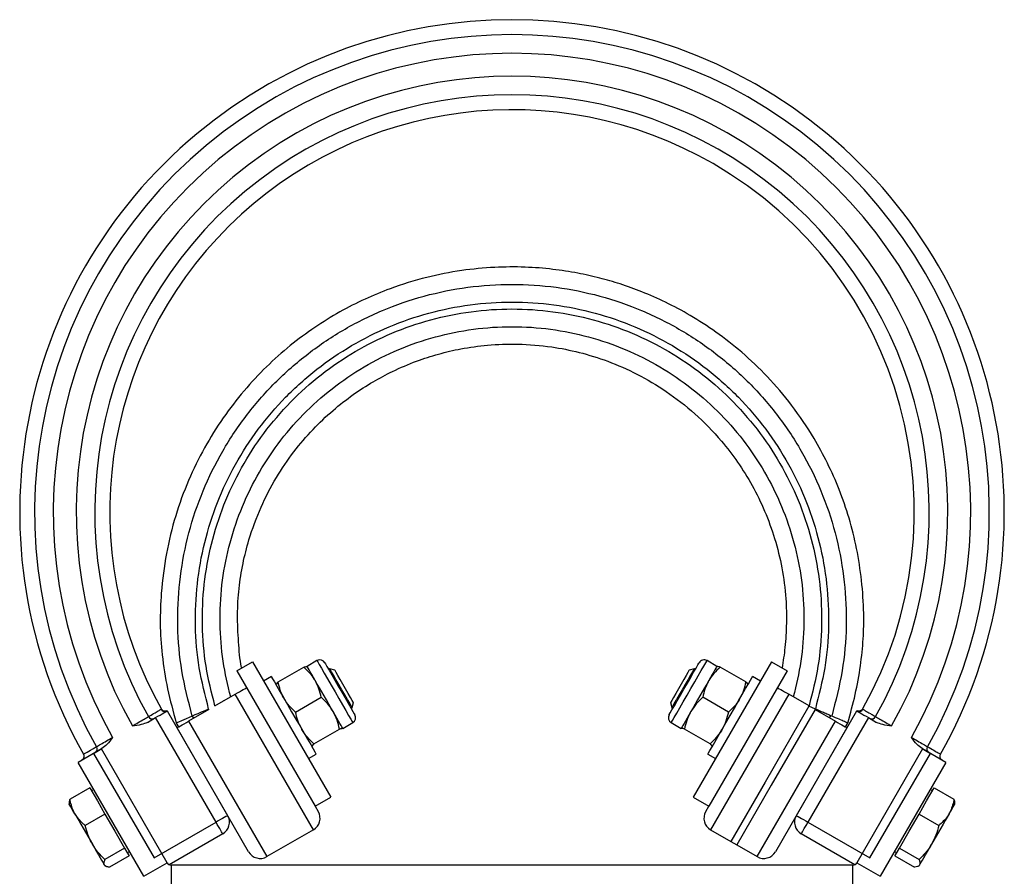
# Model space of a CAD drawing. Units: millimetres. Extents: x 5 to 415, y 5 to 292.
# Drawn here: x 296 to 304, y 98 to 104 of the extents above; entities that cross this region are included whole.
import ezdxf

# ---------------------------------------------------------------- set-up
doc = ezdxf.new("R2010")
doc.units = ezdxf.units.MM

msp = doc.modelspace()

# ---------------------------------------------------------------- linework, layer by layer
at = {"color": 7, "linetype": 'Continuous', "lineweight": 25}
for p, q in [((297.91172, 99.23092), (298.0272, 99.29759)), ((298.0272, 99.29759), (298.61053, 98.28723)), ((298.50793, 99.30581), (298.43365, 99.26293)), ((301.89535, 99.29759), (301.31202, 98.28723)), ((301.4889, 99.26293), (301.41461, 99.30581)), ((301.89535, 99.29759), (302.01082, 99.23092)), ((297.91172, 99.23092), (298.49506, 98.22056)), ((298.21876, 99.14675), (298.4096, 99.25694)), ((298.43365, 99.26293), (298.43336, 99.26309)), ((298.60288, 99.24517), (298.59508, 99.24066)), ((298.64059, 99.23506), (298.60288, 99.24517)), ((301.31966, 99.24517), (301.28196, 99.23506)), ((301.32747, 99.24066), (301.31966, 99.24517)), ((302.01082, 99.23092), (301.42749, 98.22056)), ((301.48919, 99.26309), (301.4889, 99.26293)), ((301.70378, 99.14675), (301.51295, 99.25694)), ((298.16822, 99.18666), (298.11048, 99.15333)), ((301.81207, 99.15333), (301.75433, 99.18666)), ((297.9824, 99.10342), (297.98039, 99.11199)), ((298.20155, 99.12926), (298.20155, 99.12893)), ((301.72099, 99.12893), (301.72099, 99.12926)), ((301.94265, 99.11284), (301.94036, 99.10338)), ((297.74755, 98.96846), (297.89773, 99.05516)), ((297.80931, 99.00831), (297.81113, 99.00516)), ((298.48106, 98.0448), (297.89773, 99.05516)), ((298.34839, 98.92222), (298.53923, 99.03241)), ((298.76955, 98.95649), (298.77965, 98.99419)), ((301.1429, 98.99419), (301.153, 98.95649)), ((301.57416, 98.92222), (301.38331, 99.03241)), ((302.02482, 99.05516), (301.44148, 98.0448)), ((302.175, 98.96846), (302.02482, 99.05516)), ((302.11324, 99.00831), (302.11142, 99.00516)), ((297.34645, 98.94358), (297.34817, 98.9445)), ((297.39206, 98.931), (297.84207, 98.15158)), ((297.70214, 98.94224), (297.55132, 98.85516)), ((297.70061, 98.94488), (297.70214, 98.94224)), ((298.76174, 98.95198), (298.76955, 98.95649)), ((301.153, 98.95649), (301.16081, 98.95198)), ((302.08048, 98.15158), (302.53048, 98.931)), ((302.22194, 98.94488), (302.17411, 98.96545)), ((302.22041, 98.94224), (302.37123, 98.85516)), ((302.25758, 98.92498), (302.25576, 98.92183)), ((297.24419, 98.84562), (297.30546, 98.881)), ((297.75546, 98.10158), (297.30546, 98.881)), ((297.55132, 98.85516), (298.13465, 97.8448)), ((297.57865, 98.89243), (297.58796, 98.87632)), ((298.70031, 98.80105), (298.7746, 98.84393)), ((298.77446, 98.84418), (298.7746, 98.84393)), ((298.79018, 98.90273), (298.7903, 98.90252)), ((301.14795, 98.84393), (301.22223, 98.80105)), ((301.78789, 97.8448), (302.37123, 98.85516)), ((302.61709, 98.881), (302.16709, 98.10158)), ((302.3279, 98.88018), (302.33675, 98.8955)), ((302.61709, 98.881), (302.67836, 98.84562)), ((297.45868, 98.84083), (297.47563, 98.81146)), ((297.99805, 97.8814), (297.46472, 98.80516)), ((298.48515, 98.68537), (298.67598, 98.79555)), ((298.70017, 98.80129), (298.69998, 98.80052)), ((298.70017, 98.80129), (298.70031, 98.80105)), ((298.70031, 98.80072), (298.70031, 98.80105)), ((301.22238, 98.80129), (301.22257, 98.80052)), ((301.4374, 98.68537), (301.24657, 98.79555)), ((302.45783, 98.80516), (301.9245, 97.8814)), ((302.44692, 98.81146), (302.46387, 98.84083)), ((296.90128, 98.64764), (296.72807, 98.54764)), ((296.84358, 98.61433), (296.90515, 98.64988)), ((297.39165, 97.79828), (296.90128, 98.64764)), ((298.46822, 98.66705), (298.4685, 98.66688)), ((301.45404, 98.66688), (301.45433, 98.66705)), ((303.02127, 98.64764), (302.5309, 97.79828)), ((303.0174, 98.64988), (303.07897, 98.61433)), ((303.19448, 98.54764), (303.02127, 98.64764)), ((296.84358, 98.61433), (297.29358, 97.83491)), ((298.44382, 98.57598), (298.50155, 98.60931)), ((301.421, 98.60931), (301.47873, 98.57598)), ((302.62897, 97.83491), (303.07897, 98.61433)), ((303.15331, 98.60956), (303.15458, 98.60876)), ((297.21845, 97.69828), (296.72807, 98.54764)), ((303.19448, 98.54764), (302.7041, 97.69828)), ((296.81407, 98.35869), (296.66726, 98.27394)), ((296.81407, 98.35869), (296.87099, 98.2601)), ((296.84473, 98.34557), (296.82742, 98.33557)), ((303.05156, 98.2601), (303.10848, 98.35869)), ((303.09513, 98.33557), (303.07781, 98.34557)), ((303.10848, 98.35869), (303.25529, 98.27394)), ((296.87099, 98.2601), (296.92791, 98.16151)), ((298.49506, 98.22056), (298.61053, 98.28723)), ((301.31202, 98.28723), (301.42749, 98.22056)), ((302.99464, 98.16151), (303.05156, 98.2601)), ((296.65998, 98.24677), (296.65998, 98.2389)), ((298.49506, 98.22056), (298.51767, 98.1814)), ((301.40488, 98.1814), (301.42749, 98.22056)), ((303.26257, 98.2389), (303.26257, 98.24675)), ((296.92791, 98.16151), (296.7811, 98.07675)), ((296.92791, 98.16151), (297.00125, 98.03447)), ((302.9213, 98.03447), (302.99464, 98.16151)), ((302.99464, 98.16151), (303.14144, 98.07675)), ((297.29358, 97.83491), (297.75546, 98.10158)), ((298.48106, 98.0448), (298.13465, 97.8448)), ((301.44148, 98.0448), (301.5923, 97.95773)), ((302.16709, 98.10158), (302.62897, 97.83491)), ((297.00125, 98.03447), (297.07459, 97.90744)), ((297.80546, 98.01497), (297.40657, 97.78467)), ((302.51598, 97.78467), (302.11709, 98.01497)), ((302.84796, 97.90744), (302.9213, 98.03447)), ((297.07459, 97.90744), (296.92779, 97.82268)), ((297.07459, 97.90744), (297.09101, 97.879)), ((301.5923, 97.95773), (301.63708, 97.93187)), ((301.63708, 97.93187), (301.78789, 97.8448)), ((302.83154, 97.879), (302.84796, 97.90744)), ((302.84796, 97.90744), (302.99476, 97.82268)), ((297.10743, 97.85056), (296.96063, 97.7658)), ((297.09101, 97.879), (297.10743, 97.85056)), ((297.09408, 97.87369), (297.1114, 97.88369)), ((302.81115, 97.88369), (302.82847, 97.87369)), ((302.81512, 97.85056), (302.83154, 97.879)), ((302.81512, 97.85056), (302.96192, 97.7658)), ((296.92665, 97.77702), (296.93347, 97.77308)), ((297.21845, 97.69828), (297.39165, 97.79828)), ((297.42052, 97.78161), (297.42052, 97.58161)), ((302.50203, 97.78161), (297.42052, 97.78161)), ((302.50203, 97.58161), (302.50203, 97.78161)), ((302.5309, 97.79828), (302.7041, 97.69828)), ((302.9891, 97.7731), (302.9959, 97.77702))]:
    msp.add_line(p, q, dxfattribs=at)
at = {"color": 7, "linetype": 'Continuous', "lineweight": 25, "flags": 128}
for points in [[(298.50793, 99.30581), (298.50819, 99.30537), (298.51308, 99.2969), (298.52396, 99.27805), (298.54033, 99.2497), (298.56142, 99.21317), (298.58624, 99.17018), (298.61363, 99.12273), (298.64232, 99.07305), (298.67096, 99.02345), (298.69821, 98.97625), (298.72279, 98.93367), (298.74357, 98.89768), (298.75956, 98.86999), (298.77002, 98.85187), (298.77446, 98.84418)], [(298.56652, 99.29012), (298.5668, 99.28964), (298.57161, 99.2813), (298.58219, 99.26299), (298.59795, 99.23569), (298.61804, 99.20087), (298.6414, 99.16043), (298.66674, 99.11652), (298.69272, 99.07153), (298.71793, 99.02787), (298.741, 98.9879), (298.76071, 98.95378), (298.77597, 98.92734), (298.78597, 98.91001), (298.79018, 98.90273)], [(301.13225, 98.90252), (301.13373, 98.90508), (301.14088, 98.91747), (301.1536, 98.9395), (301.1712, 98.96999), (301.19273, 99.00728), (301.21704, 99.04938), (301.24281, 99.09401), (301.26864, 99.13876), (301.29316, 99.18122), (301.31503, 99.21911), (301.33308, 99.25038), (301.34634, 99.27334), (301.35409, 99.28676), (301.35603, 99.29012)], [(301.14795, 98.84393), (301.14954, 98.84669), (301.15703, 98.85967), (301.17033, 98.88271), (301.18882, 98.91474), (301.21164, 98.95425), (301.23771, 98.99941), (301.26582, 99.04809), (301.29465, 99.09803), (301.32286, 99.14688), (301.34912, 99.19237), (301.37221, 99.23236), (301.39105, 99.26499), (301.40475, 99.28873), (301.41268, 99.30247), (301.41461, 99.30581)], [(298.49505, 99.15658), (298.48101, 99.18089), (298.46844, 99.20266), (298.45756, 99.22151), (298.44855, 99.23711), (298.44157, 99.2492), (298.43673, 99.25758), (298.43412, 99.2621), (298.43365, 99.26293)], [(298.63012, 99.198), (298.61557, 99.22319), (298.60627, 99.23931), (298.60289, 99.24515), (298.60288, 99.24517)], [(298.66331, 99.19571), (298.65023, 99.21835), (298.64248, 99.23178), (298.64059, 99.23506)], [(301.28196, 99.23506), (301.28007, 99.23178), (301.27231, 99.21835), (301.25924, 99.19571)], [(301.31966, 99.24517), (301.31966, 99.24515), (301.31628, 99.23931), (301.30698, 99.22319), (301.29243, 99.198)], [(301.4889, 99.26293), (301.48842, 99.2621), (301.48581, 99.25758), (301.48098, 99.2492), (301.474, 99.23711), (301.46499, 99.22151), (301.45411, 99.20266), (301.44154, 99.18089), (301.4275, 99.15658)], [(298.16822, 99.18666), (298.16992, 99.18372), (298.17739, 99.17078), (298.19055, 99.14799), (298.20893, 99.11615), (298.23186, 99.07643), (298.25852, 99.03026), (298.28793, 98.97932), (298.31904, 98.92543), (298.35073, 98.87055), (298.38184, 98.81666), (298.41126, 98.76571), (298.43791, 98.71954), (298.46084, 98.67982), (298.47922, 98.64799), (298.49239, 98.62519), (298.49986, 98.61225), (298.50155, 98.60931)], [(298.62824, 98.92589), (298.61225, 98.95357), (298.5955, 98.98259), (298.57825, 99.01246), (298.56082, 99.04266), (298.54348, 99.07268), (298.52655, 99.10201), (298.51031, 99.13013), (298.49505, 99.15658)], [(298.76955, 98.95649), (298.76891, 98.9576), (298.76307, 98.96772), (298.75152, 98.98772), (298.73514, 99.0161), (298.71512, 99.05077), (298.69296, 99.08915), (298.6703, 99.1284), (298.64882, 99.1656), (298.63012, 99.198)], [(298.77965, 98.99419), (298.77805, 98.99696), (298.77066, 99.00976), (298.7579, 99.03188), (298.74088, 99.06135), (298.72113, 99.09555), (298.70041, 99.13145), (298.68055, 99.16585), (298.66331, 99.19571)], [(301.25924, 99.19571), (301.242, 99.16585), (301.22214, 99.13145), (301.20142, 99.09555), (301.18167, 99.06135), (301.16466, 99.03188), (301.15189, 99.00976), (301.14449, 98.99696), (301.1429, 98.99419)], [(301.29243, 99.198), (301.27372, 99.1656), (301.25225, 99.1284), (301.22959, 99.08915), (301.20743, 99.05077), (301.18741, 99.0161), (301.17103, 98.98772), (301.15948, 98.96772), (301.15364, 98.9576), (301.153, 98.95649)], [(301.4275, 99.15658), (301.41223, 99.13013), (301.39599, 99.10201), (301.37907, 99.07268), (301.36173, 99.04266), (301.3443, 99.01246), (301.32705, 98.98259), (301.31029, 98.95357), (301.29431, 98.92589)], [(301.58766, 98.89799), (301.61921, 98.95262), (301.64961, 99.00528), (301.67777, 99.05406), (301.70268, 99.09719), (301.72343, 99.13313), (301.73927, 99.16057), (301.74963, 99.17852), (301.75414, 99.18633), (301.75433, 99.18666)], [(297.89773, 99.05516), (297.91463, 99.06492), (297.93087, 99.0743), (297.94584, 99.08294), (297.95897, 99.09052), (297.96974, 99.09674), (297.97774, 99.10136), (297.98267, 99.1042), (297.98433, 99.10516)], [(301.93822, 99.10516), (301.93988, 99.1042), (301.94481, 99.10136), (301.95281, 99.09674), (301.96358, 99.09052), (301.97671, 99.08294), (301.99168, 99.0743), (302.00792, 99.06492), (302.02482, 99.05516)], [(297.30546, 98.881), (297.32236, 98.89075), (297.33861, 98.90013), (297.35358, 98.90878), (297.3667, 98.91635), (297.37747, 98.92257), (297.38547, 98.92719), (297.3904, 98.93004), (297.39206, 98.931)], [(297.70061, 98.94488), (297.67263, 98.93284), (297.64558, 98.92121), (297.62035, 98.91036), (297.5978, 98.90066), (297.57865, 98.89243)], [(298.70017, 98.80129), (298.69823, 98.80466), (298.69404, 98.81192), (298.68767, 98.82294), (298.67925, 98.83754), (298.66889, 98.85546), (298.6568, 98.87641), (298.64317, 98.90002), (298.62824, 98.92589)], [(301.29431, 98.92589), (301.27938, 98.90002), (301.26575, 98.87641), (301.25365, 98.85546), (301.2433, 98.83754), (301.23487, 98.82294), (301.22851, 98.81192), (301.22432, 98.80466), (301.22238, 98.80129)], [(302.17411, 98.96545), (301.8483, 98.40112), (301.5923, 97.95773)], [(302.22041, 98.94224), (301.89375, 98.37643), (301.63708, 97.93187)], [(302.53048, 98.931), (302.53215, 98.93004), (302.53708, 98.92719), (302.54508, 98.92257), (302.55585, 98.91635), (302.56897, 98.90878), (302.58394, 98.90013), (302.60019, 98.89075), (302.61709, 98.881)], [(297.57865, 98.89243), (297.53415, 98.87329), (297.49936, 98.85833), (297.47499, 98.84784), (297.4615, 98.84204), (297.45868, 98.84083)], [(297.46472, 98.80516), (297.46638, 98.80612), (297.47131, 98.80897), (297.47931, 98.81359), (297.49008, 98.81981), (297.50321, 98.82738), (297.51818, 98.83603), (297.53442, 98.84541), (297.55132, 98.85516)], [(301.421, 98.60931), (301.42119, 98.60964), (301.42569, 98.61745), (301.43606, 98.6354), (301.4519, 98.66284), (301.47265, 98.69878), (301.49756, 98.74192), (301.52572, 98.7907), (301.55612, 98.84335), (301.58766, 98.89799)], [(302.37123, 98.85516), (302.38813, 98.84541), (302.40437, 98.83603), (302.41934, 98.82738), (302.43247, 98.81981), (302.44324, 98.81359), (302.45124, 98.80897), (302.45617, 98.80612), (302.45783, 98.80516)], [(296.70355, 98.16343), (296.69145, 98.18439), (296.6811, 98.20233), (296.67266, 98.21695), (296.66629, 98.22799), (296.66209, 98.23526), (296.66013, 98.23865), (296.65998, 98.2389)], [(303.21899, 98.16343), (303.23109, 98.18439), (303.24145, 98.20233), (303.24989, 98.21695), (303.25626, 98.22799), (303.26046, 98.23526), (303.26242, 98.23865), (303.26257, 98.2389)], [(296.70355, 98.16343), (296.71719, 98.13981), (296.73213, 98.11394), (296.74812, 98.08625), (296.76488, 98.05722), (296.78213, 98.02735), (296.79956, 97.99715), (296.81689, 97.96713), (296.83382, 97.93781)], [(297.84207, 98.15158), (297.8404, 98.15061), (297.83547, 98.14777), (297.82747, 98.14315), (297.8167, 98.13693), (297.80358, 98.12935), (297.78861, 98.12071), (297.77236, 98.11133), (297.75546, 98.10158)], [(302.08048, 98.15158), (302.08215, 98.15061), (302.08707, 98.14777), (302.09508, 98.14315), (302.10585, 98.13693), (302.11897, 98.12935), (302.13394, 98.12071), (302.15019, 98.11133), (302.16709, 98.10158)], [(303.21899, 98.16343), (303.20536, 98.13981), (303.19042, 98.11394), (303.17443, 98.08625), (303.15767, 98.05722), (303.14042, 98.02735), (303.12299, 97.99715), (303.10566, 97.96713), (303.08873, 97.93781)], [(297.80546, 98.01497), (297.8045, 98.01664), (297.80166, 98.02157), (297.79704, 98.02957), (297.79082, 98.04034), (297.78324, 98.05346), (297.7746, 98.06843), (297.76522, 98.08468), (297.75546, 98.10158)], [(302.11709, 98.01497), (302.11804, 98.01664), (302.12089, 98.02157), (302.12551, 98.02957), (302.13173, 98.04034), (302.13931, 98.05346), (302.14795, 98.06843), (302.15733, 98.08468), (302.16709, 98.10158)], [(296.83382, 97.93781), (296.85005, 97.90969), (296.86532, 97.88325), (296.87935, 97.85895), (296.89191, 97.83719), (296.90278, 97.81836), (296.91178, 97.80277), (296.91876, 97.7907), (296.92358, 97.78234)], [(302.99897, 97.78234), (303.00379, 97.7907), (303.01077, 97.80277), (303.01977, 97.81836), (303.03064, 97.83719), (303.0432, 97.85895), (303.05723, 97.88325), (303.07249, 97.90969), (303.08873, 97.93781)], [(296.92358, 97.78234), (296.92618, 97.77784), (296.92665, 97.77702)], [(302.9959, 97.77702), (302.99637, 97.77784), (302.99897, 97.78234)]]:
    msp.add_lwpolyline(points, dxfattribs=at)
at = {"color": 7, "linetype": 'Continuous', "lineweight": 25}
for centre, radius, start, end in [((299.96127, 100.41433), 3.66898, 330.515659, 209.484424), ((299.96127, 100.41433), 3.55738, 330.532721, 209.467279), ((299.96127, 100.41433), 3.41852, 330.55869, 209.44131), ((299.96127, 100.41433), 3.24815, 330.587994, 209.412006), ((299.96127, 100.41433), 3.10929, 330.619792, 209.380208), ((299.96127, 100.41433), 2.99769, 60, 209.357467), ((299.96127, 100.41433), 2.99769, 330.642768, 60), ((298.52938, 99.26867), 0.04289, 30, 120), ((301.39317, 99.26867), 0.04289, 60, 150), ((297.37548, 98.95984), 0.03327, 209.255637, 299.897102), ((302.54707, 98.95984), 0.03327, 240.102898, 330.744363), ((297.28002, 98.90192), 0.031, 204.82926, 294.264527), ((298.75316, 98.88108), 0.04289, 300, 30), ((301.16939, 98.88108), 0.04289, 150, 240), ((302.64252, 98.90192), 0.031, 245.735473, 335.17074), ((296.83858, 98.64694), 0.03089, 305.627275, 34.333442), ((303.08397, 98.64694), 0.03089, 145.666558, 234.372725), ((296.7403, 98.59313), 0.03328, 300.084183, 29.582227), ((303.18225, 98.59313), 0.03328, 150.417773, 239.915817), ((297.75546, 98.10158), 0.1, 300, 30), ((298.43106, 98.1314), 0.1, 300, 30), ((301.49149, 98.1314), 0.1, 150, 240), ((302.16709, 98.10158), 0.1, 150, 240), ((298.08465, 97.9314), 0.1, 210, 300), ((301.8379, 97.9314), 0.1, 240, 330), ((297.42052, 97.81495), 0.03333, 210, 270), ((302.50203, 97.81495), 0.03333, 270, 330)]:
    msp.add_arc(centre, radius, start, end, dxfattribs=at)
for points, knots in [([(302.46387, 98.84083), (302.48324, 98.91166), (302.52172, 99.05239), (302.55987, 99.26238), (302.5812, 99.46436), (302.58498, 99.67684), (302.56971, 99.90198), (302.53321, 100.13951), (302.47713, 100.36609), (302.40354, 100.57894), (302.31555, 100.77726), (302.20019, 100.98944), (302.05287, 101.20753), (301.87064, 101.42154), (301.6802, 101.60319), (301.48714, 101.75453), (301.2963, 101.87822), (301.11158, 101.97711), (300.93624, 102.05441), (300.77224, 102.11345), (300.61236, 102.15982), (300.44532, 102.19723), (300.25966, 102.22572), (300.05273, 102.24168), (299.82548, 102.24032), (299.57961, 102.21657), (299.31786, 102.16505), (299.0772, 102.09069), (298.86202, 102.0015), (298.67431, 101.90583), (298.48761, 101.79046), (298.30437, 101.6544), (298.12735, 101.49685), (297.95957, 101.31729), (297.80434, 101.11558), (297.6652, 100.8921), (297.54543, 100.6479), (297.44876, 100.38389), (297.3803, 100.10217), (297.34554, 99.83286), (297.33612, 99.57995), (297.35106, 99.34115), (297.39091, 99.09248), (297.43589, 98.92544), (297.45868, 98.84083)], [0, 0, 0, 0, 0.0224464, 0.0445973, 0.0651775, 0.0844861, 0.1095098, 0.134086, 0.1578802, 0.1807853, 0.2028644, 0.2241504, 0.2545649, 0.2831589, 0.3099384, 0.3349067, 0.3580594, 0.3793937, 0.3989083, 0.4166032, 0.4326548, 0.4497813, 0.4689107, 0.4900428, 0.5131779, 0.5383176, 0.5654631, 0.5946165, 0.6151752, 0.6366267, 0.6589713, 0.6822066, 0.706329, 0.7313386, 0.757241, 0.7840359, 0.811704, 0.8402687, 0.8698353, 0.9001692, 0.9231469, 0.9471276, 0.9732183, 1, 1, 1, 1]), ([(297.57865, 98.89243), (297.54965, 99.00441), (297.49261, 99.2246), (297.46308, 99.56153), (297.47851, 99.89346), (297.53599, 100.21954), (297.63688, 100.53564), (297.77882, 100.83535), (297.95894, 101.11374), (298.17451, 101.36574), (298.42155, 101.58697), (298.69569, 101.77358), (298.99213, 101.92222), (299.30558, 102.03029), (299.63053, 102.09591), (299.96127, 102.1179), (300.29202, 102.09591), (300.61697, 102.03029), (300.93042, 101.92222), (301.22685, 101.77358), (301.501, 101.58697), (301.74804, 101.36574), (301.96361, 101.11374), (302.14373, 100.83535), (302.28567, 100.53564), (302.38656, 100.21954), (302.44403, 99.89346), (302.45947, 99.56153), (302.42994, 99.2246), (302.3729, 99.00441), (302.34389, 98.89243)], [0, 0, 0, 0, 0.0372846, 0.0733165, 0.1086604, 0.1442851, 0.1798736, 0.2154368, 0.2510119, 0.2865845, 0.3221592, 0.3577372, 0.3933122, 0.4288808, 0.4644427, 0.5, 0.5355573, 0.5711192, 0.6066878, 0.6422628, 0.6778408, 0.7134155, 0.7489881, 0.7845632, 0.8201264, 0.8557149, 0.8913396, 0.9266835, 0.9627154, 1, 1, 1, 1]), ([(297.70061, 98.94488), (297.67444, 99.04699), (297.62226, 99.25059), (297.59609, 99.56503), (297.60941, 99.87872), (297.66447, 100.18787), (297.75995, 100.48708), (297.89426, 100.77099), (298.06493, 101.03465), (298.2691, 101.27333), (298.50306, 101.48286), (298.76269, 101.65958), (299.04342, 101.80034), (299.34027, 101.9027), (299.64803, 101.96484), (299.96127, 101.98567), (300.27452, 101.96484), (300.58227, 101.9027), (300.87913, 101.80034), (301.15985, 101.65958), (301.41948, 101.48286), (301.65345, 101.27333), (301.85762, 101.03465), (302.02829, 100.77099), (302.1626, 100.48708), (302.25808, 100.18787), (302.31313, 99.87872), (302.32646, 99.56503), (302.30029, 99.25059), (302.24811, 99.04699), (302.22194, 98.94488)], [0, 0, 0, 0, 0.0359929, 0.071765, 0.1074066, 0.1431062, 0.178801, 0.2144923, 0.2501872, 0.2858815, 0.3215752, 0.3572679, 0.3929576, 0.4286435, 0.464324, 0.5, 0.535676, 0.5713565, 0.6070424, 0.6427321, 0.6784248, 0.7141185, 0.7498128, 0.7855077, 0.821199, 0.8568938, 0.8925934, 0.928235, 0.9640071, 1, 1, 1, 1]), ([(297.74755, 98.96846), (297.72266, 99.06659), (297.67274, 99.26347), (297.64822, 99.56867), (297.66097, 99.87474), (297.71521, 100.17676), (297.80856, 100.46887), (297.93978, 100.74614), (298.10659, 101.00375), (298.30619, 101.23709), (298.53504, 101.44203), (298.78897, 101.61486), (299.06354, 101.75254), (299.35388, 101.85265), (299.65489, 101.91344), (299.96127, 101.93381), (300.26766, 101.91344), (300.56867, 101.85265), (300.85901, 101.75254), (301.13358, 101.61486), (301.38751, 101.44203), (301.61635, 101.23709), (301.81595, 101.00375), (301.98277, 100.74614), (302.11399, 100.46887), (302.20734, 100.17676), (302.26158, 99.87474), (302.27433, 99.56867), (302.24981, 99.26347), (302.19989, 99.06659), (302.175, 98.96846)], [0, 0, 0, 0, 0.0354182, 0.0710552, 0.1067969, 0.1425016, 0.178215, 0.2139346, 0.2496536, 0.2854258, 0.3211962, 0.3569641, 0.3927286, 0.42849, 0.464247, 0.5, 0.535753, 0.57151, 0.6072714, 0.6430359, 0.6788038, 0.7145742, 0.7503464, 0.7860654, 0.821785, 0.8574984, 0.8932031, 0.9289448, 0.9645818, 1, 1, 1, 1]), ([(297.86503, 99.03628), (297.84388, 99.12405), (297.80064, 99.30349), (297.78102, 99.58417), (297.7931, 99.86975), (297.84559, 100.15216), (297.93352, 100.42481), (298.0565, 100.68387), (298.21311, 100.92529), (298.40078, 101.14468), (298.61655, 101.33792), (298.85597, 101.50086), (299.11483, 101.63067), (299.38857, 101.72506), (299.67239, 101.78237), (299.96127, 101.80158), (300.25016, 101.78237), (300.53398, 101.72506), (300.80772, 101.63067), (301.06657, 101.50086), (301.306, 101.33792), (301.52176, 101.14468), (301.70944, 100.92529), (301.86605, 100.68387), (301.98902, 100.42481), (302.07696, 100.15216), (302.12945, 99.86975), (302.14153, 99.58417), (302.12191, 99.30349), (302.07867, 99.12405), (302.05752, 99.03628)], [0, 0, 0, 0, 0.03376304, 0.06902861, 0.10495038, 0.14057753, 0.17625696, 0.21196535, 0.24766359, 0.28372467, 0.3197809, 0.35582935, 0.39187489, 0.42791956, 0.46396157, 0.5, 0.53603843, 0.57208044, 0.60812511, 0.64417065, 0.6802191, 0.71627533, 0.75233641, 0.78803465, 0.82374304, 0.85942247, 0.89504962, 0.93097139, 0.96623696, 1, 1, 1, 1]), ([(297.94759, 99.25163), (297.94725, 99.25305), (297.93224, 99.31649), (297.92248, 99.44945), (297.91253, 99.6458), (297.92379, 99.84153), (297.95345, 100.02804), (298.00529, 100.23174), (298.08487, 100.44806), (298.19889, 100.66811), (298.33018, 100.86148), (298.47279, 101.02848), (298.6217, 101.17016), (298.77255, 101.28804), (298.92155, 101.38427), (299.07934, 101.46847), (299.24206, 101.53779), (299.41309, 101.59312), (299.58928, 101.63423), (299.78688, 101.66173), (300.01353, 101.66951), (300.24264, 101.65044), (300.46689, 101.6059), (300.68055, 101.53949), (300.8994, 101.44321), (301.11838, 101.31353), (301.33122, 101.14751), (301.50678, 100.96741), (301.64664, 100.78533), (301.75515, 100.61087), (301.8481, 100.42002), (301.9226, 100.21435), (301.9771, 99.99549), (302.0048, 99.78372), (302.00806, 99.58502), (301.99917, 99.41273), (301.98231, 99.30244), (301.97458, 99.25185)], [0, 0, 0, 0, 0.00061269, 0.02730106, 0.05549593, 0.08301845, 0.10919669, 0.13447932, 0.17094554, 0.20546425, 0.23801347, 0.26861715, 0.29726453, 0.32394993, 0.34867859, 0.37145373, 0.39877892, 0.42263465, 0.44665128, 0.47445784, 0.50605462, 0.54144104, 0.57047985, 0.60165172, 0.63495464, 0.67038895, 0.70796186, 0.747683, 0.77535945, 0.80398232, 0.83357476, 0.86410401, 0.89542702, 0.92786162, 0.95329553, 0.97857827, 1, 1, 1, 1]), ([(298.4096, 99.25694), (298.41302, 99.25822), (298.42627, 99.26319), (298.43059, 99.26289), (298.43379, 99.26268)], [0, 0, 0, 0, 0.25755506, 1, 1, 1, 1]), ([(298.49505, 99.15658), (298.49349, 99.15923), (298.48167, 99.17927), (298.45523, 99.21467), (298.4249, 99.24276), (298.4096, 99.25694)], [0, 0, 0, 0, 0.0700832, 0.5307744, 1, 1, 1, 1]), ([(301.51295, 99.25694), (301.49665, 99.24203), (301.46377, 99.21195), (301.43966, 99.17515), (301.4275, 99.15658)], [0, 0, 0, 0, 0.4954602, 1, 1, 1, 1]), ([(301.51295, 99.25694), (301.50953, 99.25822), (301.49628, 99.26319), (301.49196, 99.26289), (301.48876, 99.26268)], [0, 0, 0, 0, 0.25755506, 1, 1, 1, 1]), ([(298.21876, 99.14675), (298.21593, 99.14443), (298.2058, 99.13611), (298.20398, 99.1325), (298.20267, 99.12989)], [0, 0, 0, 0, 0.2795404, 1, 1, 1, 1]), ([(298.26295, 99.02258), (298.26144, 99.02525), (298.25, 99.04552), (298.23256, 99.08611), (298.22339, 99.12641), (298.21876, 99.14675)], [0, 0, 0, 0, 0.0700792, 0.5307836, 1, 1, 1, 1]), ([(298.53923, 99.03241), (298.53447, 99.05397), (298.52486, 99.09748), (298.50505, 99.13676), (298.49505, 99.15658)], [0, 0, 0, 0, 0.49545809, 1, 1, 1, 1]), ([(301.4275, 99.15658), (301.42599, 99.1539), (301.41455, 99.13364), (301.39711, 99.09305), (301.38794, 99.05274), (301.38331, 99.03241)], [0, 0, 0, 0, 0.0700796, 0.5307827, 1, 1, 1, 1]), ([(301.70378, 99.14675), (301.69902, 99.12519), (301.68941, 99.08168), (301.6696, 99.0424), (301.6596, 99.02258)], [0, 0, 0, 0, 0.4954589, 1, 1, 1, 1]), ([(301.70378, 99.14675), (301.70662, 99.14443), (301.71675, 99.13611), (301.71857, 99.13249), (301.71988, 99.12989)], [0, 0, 0, 0, 0.2794776, 1, 1, 1, 1]), ([(298.34839, 98.92222), (298.3321, 98.93713), (298.29922, 98.96721), (298.27511, 99.00401), (298.26295, 99.02258)], [0, 0, 0, 0, 0.4954512, 1, 1, 1, 1]), ([(298.62824, 98.92589), (298.62659, 98.92868), (298.61413, 98.94983), (298.58649, 98.98731), (298.55508, 99.01728), (298.53923, 99.03241)], [0, 0, 0, 0, 0.0700875, 0.5307738, 1, 1, 1, 1]), ([(301.38331, 99.03241), (301.36644, 99.0165), (301.33239, 98.9844), (301.30708, 98.94551), (301.29431, 98.92589)], [0, 0, 0, 0, 0.4954672, 1, 1, 1, 1]), ([(301.6596, 99.02258), (301.65804, 99.01993), (301.64622, 98.99989), (301.61977, 98.9645), (301.58945, 98.9364), (301.57416, 98.92222)], [0, 0, 0, 0, 0.0700847, 0.5307824, 1, 1, 1, 1]), ([(297.25189, 98.88891), (297.26542, 98.89673), (297.29564, 98.9142), (297.32783, 98.93282), (297.3423, 98.94118), (297.34592, 98.94327), (297.34645, 98.94358)], [0, 0, 0, 0, 0.2686105, 0.6000205, 0.9410394, 1, 1, 1, 1]), ([(297.39134, 98.93235), (297.3908, 98.93204), (297.3882, 98.93058), (297.38178, 98.92895), (297.37208, 98.92859), (297.36132, 98.9321), (297.3529, 98.93782), (297.34999, 98.94318), (297.34901, 98.94501)], [0, 0, 0, 0, 0.0388199, 0.1851871, 0.4000505, 0.6277487, 0.8735203, 1, 1, 1, 1]), ([(298.39614, 98.79189), (298.39455, 98.79471), (298.38245, 98.81607), (298.36382, 98.85876), (298.35357, 98.90094), (298.34839, 98.92222)], [0, 0, 0, 0, 0.0700936, 0.5307858, 1, 1, 1, 1]), ([(298.67598, 98.79555), (298.67064, 98.81811), (298.65987, 98.86365), (298.63884, 98.90502), (298.62824, 98.92589)], [0, 0, 0, 0, 0.4954585, 1, 1, 1, 1]), ([(301.29431, 98.92589), (301.29272, 98.92307), (301.28062, 98.9017), (301.26199, 98.85902), (301.25174, 98.81683), (301.24657, 98.79555)], [0, 0, 0, 0, 0.070094, 0.5307877, 1, 1, 1, 1]), ([(301.57416, 98.92222), (301.56882, 98.89966), (301.55804, 98.85413), (301.53701, 98.81276), (301.5264, 98.79189)], [0, 0, 0, 0, 0.4954619, 1, 1, 1, 1]), ([(302.34389, 98.89243), (302.33519, 98.89617), (302.31753, 98.90377), (302.27634, 98.92148), (302.24248, 98.93604), (302.22194, 98.94488)], [0, 0, 0, 0, 0.276867, 0.5614582, 1, 1, 1, 1]), ([(302.57394, 98.94486), (302.57177, 98.94187), (302.56735, 98.93578), (302.55784, 98.93066), (302.54859, 98.92864), (302.5408, 98.92903), (302.53506, 98.93042), (302.53212, 98.93185), (302.5311, 98.93235)], [0, 0, 0, 0, 0.2243156, 0.4557762, 0.641886, 0.7988618, 0.9303093, 1, 1, 1, 1]), ([(302.57437, 98.9445), (302.57425, 98.94456), (302.57355, 98.94493), (302.57495, 98.94419), (302.5761, 98.94358)], [0, 0, 0, 0, 0.1792601, 1, 1, 1, 1]), ([(302.5761, 98.94358), (302.57663, 98.94327), (302.58017, 98.94123), (302.59428, 98.93307), (302.62459, 98.91554), (302.65285, 98.8992), (302.66699, 98.89103), (302.67066, 98.88891)], [0, 0, 0, 0, 0.0589538, 0.3903244, 0.7313038, 0.9304007, 1, 1, 1, 1]), ([(297.13177, 98.81921), (297.14663, 98.82783), (297.17763, 98.84581), (297.22102, 98.87099), (297.2416, 98.88293), (297.25189, 98.88891)], [0, 0, 0, 0, 0.3150411, 0.6575179, 1, 1, 1, 1]), ([(297.24419, 98.84562), (297.22913, 98.83927), (297.19343, 98.82421), (297.15426, 98.82153), (297.13193, 98.81923), (297.13177, 98.81921)], [0, 0, 0, 0, 0.4200098, 0.9959399, 1, 1, 1, 1]), ([(302.45971, 98.84262), (302.46072, 98.84218), (302.46352, 98.84098), (302.44124, 98.85056), (302.40295, 98.86703), (302.36331, 98.88408), (302.34389, 98.89243)], [0, 0, 0, 0, 0.1636417, 0.4507074, 0.7308885, 1, 1, 1, 1]), ([(302.67066, 98.88891), (302.68095, 98.88293), (302.70153, 98.87099), (302.74492, 98.84581), (302.77592, 98.82783), (302.79077, 98.81921)], [0, 0, 0, 0, 0.3424821, 0.6849589, 1, 1, 1, 1]), ([(302.79077, 98.81921), (302.79062, 98.81923), (302.76829, 98.82153), (302.72912, 98.82421), (302.69342, 98.83927), (302.67836, 98.84562)], [0, 0, 0, 0, 0.0040601, 0.5799902, 1, 1, 1, 1]), ([(298.48515, 98.68537), (298.46827, 98.70127), (298.43422, 98.73337), (298.40891, 98.77226), (298.39614, 98.79189)], [0, 0, 0, 0, 0.4954669, 1, 1, 1, 1]), ([(298.67598, 98.79555), (298.6794, 98.79683), (298.69265, 98.8018), (298.69697, 98.80151), (298.70017, 98.80129)], [0, 0, 0, 0, 0.2575552, 1, 1, 1, 1]), ([(301.24657, 98.79555), (301.24315, 98.79683), (301.2299, 98.8018), (301.22558, 98.80151), (301.22238, 98.80129)], [0, 0, 0, 0, 0.2575552, 1, 1, 1, 1]), ([(301.5264, 98.79189), (301.52476, 98.78909), (301.51231, 98.76794), (301.48465, 98.73046), (301.45325, 98.70049), (301.4374, 98.68537)], [0, 0, 0, 0, 0.07007579, 0.53077465, 1, 1, 1, 1]), ([(296.86409, 98.66436), (296.87438, 98.67033), (296.89497, 98.68227), (296.93837, 98.70743), (296.96937, 98.72541), (296.98423, 98.73402)], [0, 0, 0, 0, 0.3424881, 0.6849737, 1, 1, 1, 1]), ([(296.98423, 98.73402), (296.98413, 98.7339), (296.97104, 98.71567), (296.94905, 98.68315), (296.91817, 98.65975), (296.90515, 98.64988)], [0, 0, 0, 0, 0.0040481, 0.5799745, 1, 1, 1, 1]), ([(302.93832, 98.73402), (302.95318, 98.72541), (302.98418, 98.70743), (303.02757, 98.68227), (303.04816, 98.67033), (303.05846, 98.66436)], [0, 0, 0, 0, 0.3150263, 0.6575119, 1, 1, 1, 1]), ([(303.0174, 98.64988), (303.00438, 98.65975), (302.9735, 98.68315), (302.95151, 98.71567), (302.93842, 98.7339), (302.93832, 98.73402)], [0, 0, 0, 0, 0.4200255, 0.9959519, 1, 1, 1, 1]), ([(296.76924, 98.60956), (296.77349, 98.61201), (296.78393, 98.61804), (296.8206, 98.63923), (296.85499, 98.6591), (296.86409, 98.66436)], [0, 0, 0, 0, 0.3354268, 0.824055, 1, 1, 1, 1]), ([(298.48515, 98.68537), (298.48233, 98.68305), (298.4714, 98.67406), (298.46949, 98.67018), (298.46808, 98.66729)], [0, 0, 0, 0, 0.2575534, 1, 1, 1, 1]), ([(301.4374, 98.68537), (301.44022, 98.68305), (301.45115, 98.67406), (301.45306, 98.67018), (301.45447, 98.66729)], [0, 0, 0, 0, 0.2575534, 1, 1, 1, 1]), ([(303.05846, 98.66436), (303.07486, 98.65488), (303.10815, 98.63565), (303.14056, 98.61692), (303.14907, 98.61201), (303.15331, 98.60956)], [0, 0, 0, 0, 0.3276272, 0.6647497, 1, 1, 1, 1]), ([(296.76705, 98.60826), (296.76794, 98.60679), (296.77104, 98.6017), (296.77168, 98.59202), (296.76963, 98.58195), (296.76568, 98.57446), (296.76115, 98.56927), (296.7578, 98.56648), (296.75628, 98.56556), (296.75627, 98.56555)], [0, 0, 0, 0, 0.1056892, 0.3667324, 0.5701045, 0.7392811, 0.8821041, 0.9987647, 1, 1, 1, 1]), ([(296.76797, 98.60876), (296.76781, 98.60867), (296.76722, 98.6083), (296.76839, 98.60903), (296.76924, 98.60956)], [0, 0, 0, 0, 0.2714484, 1, 1, 1, 1]), ([(303.16648, 98.56545), (303.16449, 98.56693), (303.15974, 98.57048), (303.15398, 98.57888), (303.15093, 98.58995), (303.15129, 98.60067), (303.15444, 98.60622), (303.1556, 98.60827)], [0, 0, 0, 0, 0.1545661, 0.3677772, 0.6105112, 0.8562352, 1, 1, 1, 1]), ([(296.66726, 98.27394), (296.66369, 98.26573), (296.65917, 98.25538), (296.66072, 98.24826), (296.66104, 98.24677)], [0, 0, 0, 0, 0.7918335, 1, 1, 1, 1]), ([(296.70355, 98.16343), (296.69962, 98.1707), (296.68127, 98.20458), (296.67343, 98.24342), (296.66726, 98.27394)], [0, 0, 0, 0, 0.2143736, 1, 1, 1, 1]), ([(303.25529, 98.27394), (303.2541, 98.26655), (303.24778, 98.22742), (303.23189, 98.19209), (303.21899, 98.16343)], [0, 0, 0, 0, 0.1886951, 1, 1, 1, 1]), ([(303.26155, 98.24675), (303.26183, 98.24859), (303.26297, 98.25593), (303.25858, 98.26622), (303.25529, 98.27394)], [0, 0, 0, 0, 0.2500814, 1, 1, 1, 1]), ([(296.7811, 98.07675), (296.77531, 98.08147), (296.74458, 98.10652), (296.72193, 98.13794), (296.70355, 98.16343)], [0, 0, 0, 0, 0.1886953, 1, 1, 1, 1]), ([(303.21899, 98.16343), (303.21467, 98.1564), (303.19451, 98.12356), (303.16479, 98.09735), (303.14144, 98.07675)], [0, 0, 0, 0, 0.2143762, 1, 1, 1, 1]), ([(296.83382, 97.93781), (296.83211, 97.94083), (296.81913, 97.96374), (296.79881, 98.00934), (296.78704, 98.05414), (296.7811, 98.07675)], [0, 0, 0, 0, 0.0700841, 0.5307774, 1, 1, 1, 1]), ([(303.14144, 98.07675), (303.1353, 98.05279), (303.12289, 98.00443), (303.10019, 97.96015), (303.08873, 97.93781)], [0, 0, 0, 0, 0.4954622, 1, 1, 1, 1]), ([(296.92779, 97.82268), (296.91011, 97.83999), (296.87444, 97.87491), (296.84744, 97.91671), (296.83382, 97.93781)], [0, 0, 0, 0, 0.4954452, 1, 1, 1, 1]), ([(303.08873, 97.93781), (303.08697, 97.93481), (303.07361, 97.91212), (303.04429, 97.87172), (303.01137, 97.83913), (302.99476, 97.82268)], [0, 0, 0, 0, 0.07008864, 0.53078379, 1, 1, 1, 1]), ([(296.92358, 97.78234), (296.92322, 97.78302), (296.92045, 97.78824), (296.9194, 97.80046), (296.92498, 97.81523), (296.92779, 97.82268)], [0, 0, 0, 0, 0.0700867, 0.5307827, 1, 1, 1, 1]), ([(302.99476, 97.82268), (302.99786, 97.81474), (303.00411, 97.7987), (303.00069, 97.78782), (302.99897, 97.78234)], [0, 0, 0, 0, 0.49545738, 1, 1, 1, 1]), ([(296.96063, 97.7658), (296.9522, 97.76709), (296.93518, 97.7697), (296.92747, 97.7781), (296.92358, 97.78234)], [0, 0, 0, 0, 0.4954605, 1, 1, 1, 1]), ([(302.99897, 97.78234), (302.99855, 97.78168), (302.99542, 97.77668), (302.98536, 97.76965), (302.96978, 97.7671), (302.96192, 97.7658)], [0, 0, 0, 0, 0.0700854, 0.530779, 1, 1, 1, 1])]:
    msp.add_open_spline(points, degree=3, knots=knots, dxfattribs=at)

doc.saveas('drawing.dxf')
